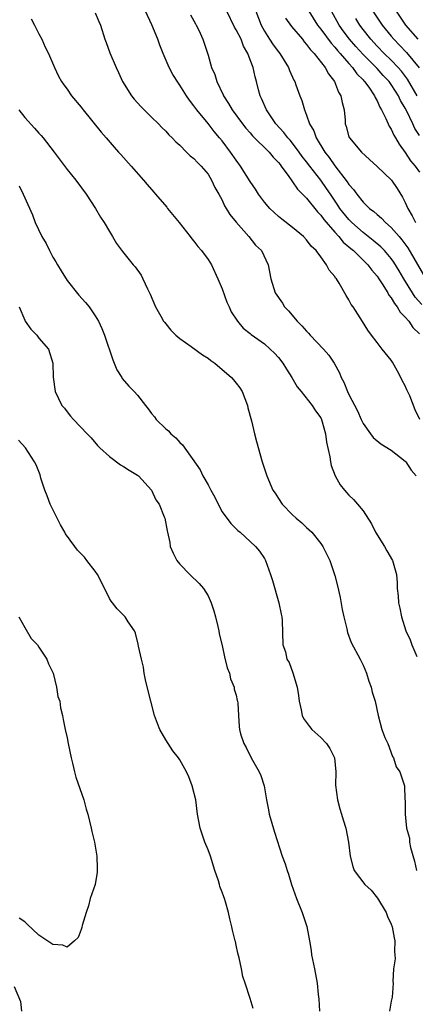
# Model space of a CAD drawing. Units: inches. Extents: x 2547000 to 2550000, y 1548000 to 1551000.
# Drawn here: x 2548680 to 2548736, y 1548604 to 1548744 of the extents above; entities that cross this region are included whole.
import ezdxf

# ---------------------------------------------------------------- set-up
doc = ezdxf.new("R2010")
doc.units = ezdxf.units.IN
doc.header["$MEASUREMENT"] = 0
doc.layers.add('LD25471548_2ft', color=134, linetype='Continuous')

msp = doc.modelspace()

# ---------------------------------------------------------------- linework, layer by layer
at = {"layer": 'LD25471548_2ft'}
for points, elevation in [([(2548736.83, 1548741), (2548735.09, 1548743), (2548732.47, 1548747)], 7496), ([(2548737.06, 1548687), (2548736.41, 1548688.41), (2548735.64, 1548690.36), (2548735.23, 1548691.23), (2548735, 1548691.78), (2548734.55, 1548692.55), (2548734.36, 1548693), (2548733.89, 1548693.89), (2548733.17, 1548695.17), (2548733, 1548695.42), (2548731.72, 1548697), (2548731, 1548697.97), (2548730.19, 1548699), (2548729.69, 1548699.69), (2548728.94, 1548700.94), (2548727.58, 1548703), (2548727.33, 1548703.33), (2548727, 1548704), (2548726.61, 1548704.61), (2548725.62, 1548706.38), (2548725.23, 1548707), (2548725.11, 1548707.11), (2548725, 1548707.3), (2548724.2, 1548708.2), (2548723.83, 1548709), (2548723, 1548710.1), (2548722.35, 1548711), (2548721.65, 1548711.65), (2548721, 1548712.53), (2548720.55, 1548713), (2548719, 1548714.29), (2548717.46, 1548715.46), (2548717, 1548715.83), (2548716.39, 1548716.39), (2548715.77, 1548717), (2548715, 1548717.9), (2548714.18, 1548719), (2548713.73, 1548719.73), (2548713, 1548720.79), (2548711.63, 1548723), (2548711, 1548723.83), (2548710.21, 1548725), (2548709, 1548726.57), (2548708.65, 1548727), (2548707.89, 1548727.89), (2548707, 1548729.03), (2548705.4, 1548731), (2548705, 1548731.57), (2548704.37, 1548732.37), (2548703.94, 1548733), (2548703, 1548734.5), (2548702.79, 1548734.79), (2548702, 1548736), (2548701.5, 1548737), (2548700.62, 1548739), (2548700.17, 1548740.17), (2548699.88, 1548741), (2548699.05, 1548743.05), (2548698.12, 1548745)], 7514), ([(2548737.35, 1548703.35), (2548736.41, 1548704.41), (2548736.01, 1548705), (2548734.79, 1548707), (2548734.13, 1548708.13), (2548733.38, 1548709.38), (2548733, 1548709.88), (2548732.04, 1548711), (2548731.53, 1548711.53), (2548730.45, 1548712.45), (2548729, 1548713.56), (2548727.4, 1548715), (2548727, 1548715.41), (2548725.73, 1548717), (2548725.44, 1548717.44), (2548724.37, 1548719), (2548723.82, 1548719.82), (2548723, 1548721), (2548721.45, 1548723), (2548721, 1548723.6), (2548720.38, 1548724.38), (2548719.95, 1548725), (2548719, 1548726.27), (2548718.66, 1548726.66), (2548718.35, 1548727), (2548717.78, 1548727.78), (2548716.62, 1548729), (2548715.28, 1548731), (2548714.61, 1548732.61), (2548714.41, 1548733), (2548714.18, 1548733.82), (2548713.89, 1548735), (2548713.68, 1548735.68), (2548713.42, 1548737), (2548713, 1548738.08), (2548712.67, 1548739), (2548712.05, 1548740.05), (2548711.69, 1548741), (2548711, 1548742.35), (2548710.75, 1548742.75), (2548709.69, 1548745)], 7510), ([(2548713.77, 1548745), (2548714.55, 1548743), (2548715, 1548742.17), (2548715.74, 1548741), (2548716.24, 1548740.24), (2548717, 1548739.22), (2548717.18, 1548739), (2548718.42, 1548737), (2548718.57, 1548736.57), (2548719.19, 1548735.19), (2548719.3, 1548735), (2548719.48, 1548734.52), (2548720.02, 1548733), (2548720.3, 1548732.3), (2548720.68, 1548731), (2548721, 1548730.23), (2548721.41, 1548729), (2548722, 1548728), (2548722.33, 1548727), (2548723.56, 1548725), (2548724.21, 1548724.21), (2548725, 1548723.06), (2548726.77, 1548720.77), (2548727, 1548720.39), (2548727.67, 1548719.67), (2548728.12, 1548719), (2548729, 1548717.9), (2548729.94, 1548717), (2548730.55, 1548716.55), (2548731, 1548716.12), (2548731.63, 1548715.63), (2548732.18, 1548715), (2548733, 1548714.29), (2548734.11, 1548713), (2548734.53, 1548712.53), (2548735.38, 1548711.38), (2548737.57, 1548707.57)], 7508), ([(2548721.3, 1548745), (2548722.55, 1548743), (2548723, 1548742.44), (2548724.46, 1548740.46), (2548725, 1548739.9), (2548725.4, 1548739.4), (2548725.77, 1548739), (2548727, 1548737.56), (2548727.51, 1548737), (2548728.11, 1548736.11), (2548729, 1548735.23), (2548729.1, 1548735.1), (2548729.21, 1548735), (2548729.81, 1548734.19), (2548730.64, 1548733), (2548730.73, 1548732.73), (2548731, 1548732.29), (2548731.38, 1548731.38), (2548731.62, 1548731), (2548732.26, 1548729.74), (2548732.69, 1548728.69), (2548733, 1548728.23), (2548733.37, 1548727.37), (2548733.61, 1548727), (2548734.11, 1548726.11), (2548735, 1548724.93), (2548735.75, 1548723.75), (2548736.39, 1548723), (2548737, 1548722.13)], 7504), ([(2548737, 1548727.33), (2548736.35, 1548728.35), (2548736.07, 1548729), (2548735.22, 1548730.78), (2548735, 1548731.21), (2548734.33, 1548732.33), (2548734.03, 1548733), (2548733.62, 1548733.62), (2548733, 1548734.6), (2548732.71, 1548735), (2548731.88, 1548735.88), (2548731, 1548736.84), (2548729, 1548738.85), (2548727.98, 1548739.98), (2548727.1, 1548741), (2548726.2, 1548742.2), (2548725.63, 1548743), (2548724.52, 1548745)], 7502), ([(2548730.4, 1548745), (2548731.73, 1548743), (2548733, 1548741.44), (2548733.36, 1548741), (2548734.18, 1548740.18), (2548735.15, 1548739.15), (2548736.95, 1548736.95)], 7498), ([(2548681.9, 1548743.9), (2548682.39, 1548743), (2548683, 1548741.77), (2548683.43, 1548741), (2548683.9, 1548739.9), (2548684.34, 1548739), (2548685.21, 1548737), (2548685.78, 1548735.78), (2548686.23, 1548735), (2548686.54, 1548734.54), (2548687, 1548733.92), (2548687.63, 1548733), (2548689, 1548731.38), (2548689.29, 1548731), (2548691.83, 1548727.83), (2548692.53, 1548727), (2548693.68, 1548725.68), (2548694.31, 1548725), (2548694.63, 1548724.63), (2548696.11, 1548723), (2548697.85, 1548721), (2548698.37, 1548720.37), (2548699.31, 1548719.31), (2548699.55, 1548719), (2548701.15, 1548717.15), (2548701.26, 1548717), (2548702.91, 1548715), (2548704.48, 1548713), (2548704.69, 1548712.69), (2548705, 1548712.34), (2548705.58, 1548711.58), (2548706.07, 1548711), (2548707, 1548709.74), (2548707.48, 1548709), (2548708.4, 1548707), (2548709, 1548705.55), (2548709.67, 1548703.67), (2548710, 1548703), (2548710.3, 1548702.3), (2548711.19, 1548701), (2548712.01, 1548700.01), (2548713, 1548699.22), (2548713.11, 1548699.11), (2548715, 1548697.74), (2548715.84, 1548697), (2548716.44, 1548696.44), (2548717, 1548695.83), (2548717.64, 1548695), (2548718.15, 1548694.15), (2548718.89, 1548693), (2548719.65, 1548691.66), (2548720.21, 1548691), (2548721.8, 1548689), (2548722.26, 1548688.26), (2548723, 1548687.26), (2548723.12, 1548687), (2548723.68, 1548685), (2548723.82, 1548683.82), (2548724.3, 1548681.7), (2548724.39, 1548681), (2548724.49, 1548680.49), (2548725.04, 1548679.04), (2548725.75, 1548677.75), (2548726.35, 1548677), (2548726.66, 1548676.66), (2548727, 1548676.28), (2548727.65, 1548675.65), (2548728.24, 1548675), (2548729, 1548674.04), (2548730.2, 1548672.2), (2548730.79, 1548671), (2548732.05, 1548669), (2548732.37, 1548668.37), (2548733.19, 1548667), (2548733.75, 1548665), (2548733.84, 1548663.84), (2548733.85, 1548663), (2548733.99, 1548661.99), (2548734.03, 1548661), (2548734.24, 1548660.24), (2548734.44, 1548659), (2548735.07, 1548657), (2548735.71, 1548655.71), (2548735.93, 1548655), (2548736.63, 1548653.37)], 7518), ([(2548691, 1548744.76), (2548691.51, 1548743.51), (2548691.75, 1548743), (2548692.38, 1548741), (2548692.56, 1548740.56), (2548693.09, 1548739.09), (2548693.96, 1548737), (2548694.31, 1548736.31), (2548694.88, 1548735), (2548696.15, 1548733), (2548696.52, 1548732.52), (2548697.46, 1548731.46), (2548699, 1548729.97), (2548699.97, 1548729), (2548700.46, 1548728.46), (2548701, 1548727.95), (2548701.43, 1548727.43), (2548701.92, 1548727), (2548702.44, 1548726.44), (2548703, 1548725.95), (2548703.96, 1548725), (2548704.47, 1548724.47), (2548705, 1548724.07), (2548705.49, 1548723.49), (2548706.02, 1548723), (2548707, 1548721.85), (2548707.52, 1548721), (2548707.96, 1548719.96), (2548708.53, 1548719), (2548709, 1548718.15), (2548709.36, 1548717.36), (2548709.6, 1548717), (2548710.11, 1548716.11), (2548711.02, 1548715.02), (2548712.78, 1548713), (2548713.76, 1548711.76), (2548714.57, 1548711), (2548715.55, 1548709), (2548715.9, 1548707), (2548716.53, 1548705), (2548717.55, 1548703.55), (2548717.88, 1548703), (2548718.44, 1548702.44), (2548719.67, 1548701), (2548720.33, 1548700.33), (2548721, 1548699.54), (2548721.27, 1548699.27), (2548721.5, 1548699), (2548723.37, 1548697), (2548724.13, 1548696.13), (2548724.9, 1548695), (2548725.65, 1548693.65), (2548725.91, 1548693), (2548726.3, 1548692.3), (2548726.8, 1548691), (2548727, 1548690.58), (2548728.23, 1548688.23), (2548728.75, 1548687), (2548729, 1548686.45), (2548730.04, 1548685), (2548730.45, 1548684.45), (2548731.54, 1548683.54), (2548733, 1548682.65), (2548735, 1548681.1), (2548735.09, 1548681), (2548735.84, 1548679.84), (2548736.52, 1548679)], 7516), ([(2548704.5, 1548744.5), (2548705, 1548743.63), (2548705.21, 1548743.21), (2548705.34, 1548743), (2548705.68, 1548742.32), (2548706.25, 1548741), (2548707, 1548738.77), (2548707.51, 1548737), (2548707.99, 1548735.99), (2548708.24, 1548735), (2548709.13, 1548733.13), (2548709.18, 1548733), (2548709.9, 1548731.9), (2548710.42, 1548731), (2548711.91, 1548729), (2548712.39, 1548728.39), (2548713, 1548727.71), (2548713.32, 1548727.32), (2548715.69, 1548725), (2548716.27, 1548724.27), (2548717, 1548723.52), (2548717.22, 1548723.22), (2548717.4, 1548723), (2548718.47, 1548721.53), (2548718.89, 1548720.89), (2548719, 1548720.78), (2548719.72, 1548719.72), (2548721, 1548718.46), (2548722.52, 1548716.52), (2548723, 1548716.05), (2548723.44, 1548715.44), (2548725, 1548713.63), (2548725.58, 1548713), (2548726.2, 1548712.2), (2548727, 1548711.55), (2548727.28, 1548711.28), (2548727.64, 1548711), (2548729.7, 1548709), (2548730.24, 1548708.24), (2548731, 1548707.37), (2548731.25, 1548707), (2548731.73, 1548706.27), (2548732.51, 1548705), (2548732.68, 1548704.68), (2548733, 1548704.31), (2548733.47, 1548703.47), (2548733.87, 1548703), (2548734.27, 1548702.27), (2548735, 1548701.56), (2548735.48, 1548701), (2548736.07, 1548700.07), (2548737, 1548699.2)], 7512), ([(2548718, 1548744), (2548718.84, 1548742.84), (2548720.39, 1548741), (2548720.65, 1548740.65), (2548721, 1548740.28), (2548721.53, 1548739.53), (2548722.06, 1548739), (2548723.61, 1548737), (2548724.09, 1548736.09), (2548724.94, 1548735), (2548725.52, 1548733.52), (2548725.85, 1548733), (2548726.02, 1548732.02), (2548726.33, 1548731), (2548726.46, 1548729.54), (2548726.49, 1548729), (2548726.61, 1548728.61), (2548727, 1548727.17), (2548727.06, 1548727), (2548728.79, 1548725), (2548729.92, 1548723.92), (2548731, 1548722.94), (2548733.04, 1548721), (2548733.84, 1548719.84), (2548734.61, 1548718.61), (2548735, 1548717.83), (2548735.35, 1548717), (2548735.96, 1548715.96), (2548736.45, 1548715)], 7506), ([(2548736.68, 1548733), (2548735.33, 1548735.33), (2548734.46, 1548736.46), (2548733.99, 1548737), (2548733, 1548738.04), (2548732.01, 1548739), (2548731, 1548740.04), (2548730.11, 1548741), (2548729, 1548742.41), (2548728.56, 1548743), (2548727.97, 1548743.97)], 7500), ([(2548680.13, 1548731), (2548681, 1548729.89), (2548682.37, 1548728.37), (2548683, 1548727.66), (2548683.33, 1548727.33), (2548683.61, 1548727), (2548685.16, 1548725), (2548687, 1548722.54), (2548688.23, 1548721), (2548689.72, 1548719), (2548691.04, 1548717), (2548691.74, 1548715.74), (2548692.24, 1548715), (2548693, 1548713.69), (2548693.44, 1548713), (2548694.01, 1548712.01), (2548694.88, 1548710.88), (2548696.4, 1548709), (2548696.68, 1548708.68), (2548697.51, 1548707.51), (2548697.77, 1548707), (2548698.43, 1548705.57), (2548698.8, 1548704.8), (2548699.56, 1548703), (2548700.32, 1548701.68), (2548700.7, 1548701), (2548700.82, 1548700.82), (2548701, 1548700.61), (2548701.71, 1548699.71), (2548702.44, 1548699), (2548703, 1548698.54), (2548704.6, 1548697.4), (2548706.2, 1548696.2), (2548707, 1548695.72), (2548707.4, 1548695.4), (2548707.97, 1548695), (2548709, 1548694.14), (2548709.61, 1548693.61), (2548710.35, 1548693), (2548710.63, 1548692.63), (2548711, 1548692.19), (2548711.5, 1548691.5), (2548711.83, 1548691), (2548712.59, 1548689), (2548712.67, 1548688.67), (2548713.15, 1548686.85), (2548713.59, 1548685), (2548713.88, 1548683.88), (2548714.7, 1548681), (2548715.36, 1548679), (2548716.22, 1548677), (2548716.54, 1548676.54), (2548717, 1548675.8), (2548717.53, 1548675), (2548719, 1548673.49), (2548719.52, 1548673), (2548720.34, 1548672.34), (2548721, 1548671.69), (2548721.37, 1548671.37), (2548721.73, 1548671), (2548723, 1548669.43), (2548723.3, 1548669), (2548723.87, 1548667.87), (2548724.28, 1548667), (2548725, 1548664.88), (2548725.38, 1548663.38), (2548725.74, 1548661.74), (2548726.05, 1548660.05), (2548726.29, 1548659), (2548726.69, 1548657.31), (2548726.78, 1548656.78), (2548727.34, 1548655.34), (2548728.6, 1548653), (2548729, 1548652.15), (2548729.51, 1548651), (2548729.84, 1548649.84), (2548730.18, 1548649), (2548730.31, 1548648.31), (2548730.74, 1548647), (2548731.14, 1548645), (2548731.67, 1548643), (2548732.12, 1548641.88), (2548732.5, 1548641), (2548733.18, 1548639.18), (2548733.32, 1548639), (2548733.72, 1548637.72), (2548734.23, 1548637), (2548734.4, 1548636.4), (2548734.87, 1548635), (2548734.95, 1548633.05), (2548734.97, 1548632.97), (2548734.96, 1548631), (2548735.19, 1548629), (2548735.59, 1548627.59), (2548735.62, 1548627), (2548735.75, 1548626.25), (2548736.32, 1548624.32), (2548736.59, 1548623)], 7520), ([(2548680.2, 1548720.2), (2548680.79, 1548719), (2548682.07, 1548716.07), (2548682.47, 1548715), (2548683.4, 1548713), (2548684.01, 1548712.01), (2548684.49, 1548711), (2548685, 1548710.08), (2548685.42, 1548709.42), (2548685.63, 1548709), (2548686.14, 1548708.14), (2548687, 1548706.75), (2548688.67, 1548704.67), (2548689.63, 1548703.63), (2548690.14, 1548703), (2548691, 1548701.74), (2548691.45, 1548701), (2548691.95, 1548699.95), (2548692.33, 1548699), (2548693.47, 1548695.47), (2548693.7, 1548695), (2548694.05, 1548694.05), (2548694.75, 1548693), (2548694.84, 1548692.84), (2548695.75, 1548691.75), (2548696.5, 1548691), (2548697, 1548690.46), (2548698.13, 1548689), (2548698.53, 1548688.53), (2548699, 1548687.87), (2548699.39, 1548687.39), (2548699.65, 1548687), (2548701, 1548685.71), (2548701.39, 1548685.39), (2548701.72, 1548685), (2548702.43, 1548684.43), (2548703, 1548683.76), (2548703.4, 1548683.4), (2548705.87, 1548679.87), (2548706.28, 1548679), (2548707, 1548677.72), (2548707.38, 1548677), (2548707.97, 1548675.97), (2548708.43, 1548675), (2548709, 1548673.91), (2548710.23, 1548672.23), (2548711.24, 1548671.24), (2548711.56, 1548671), (2548713.75, 1548669), (2548714.31, 1548668.31), (2548715, 1548667.28), (2548715.16, 1548667), (2548715.87, 1548665), (2548716.14, 1548664.14), (2548717.07, 1548661), (2548717.38, 1548659.38), (2548717.48, 1548659), (2548717.53, 1548658.47), (2548717.64, 1548655), (2548718.01, 1548654.01), (2548718.2, 1548653), (2548718.5, 1548652.5), (2548719.03, 1548651.03), (2548719.65, 1548649), (2548719.84, 1548647.84), (2548719.94, 1548647), (2548720.21, 1548645.79), (2548720.36, 1548645), (2548720.56, 1548644.56), (2548721, 1548643.98), (2548721.41, 1548643.41), (2548721.73, 1548643), (2548723, 1548641.87), (2548723.82, 1548641), (2548724.28, 1548640.28), (2548724.94, 1548639), (2548725.14, 1548637), (2548725.11, 1548635.11), (2548725.4, 1548633), (2548725.73, 1548631.73), (2548725.96, 1548631), (2548726.18, 1548630.18), (2548726.55, 1548629), (2548726.96, 1548627), (2548727.19, 1548625), (2548727.56, 1548623.56), (2548727.73, 1548623), (2548729.27, 1548621), (2548730.18, 1548620.18), (2548731.05, 1548619.05), (2548732.3, 1548617), (2548732.47, 1548616.47), (2548733, 1548615.34), (2548733.14, 1548615), (2548733.41, 1548613.41), (2548733.53, 1548613), (2548733.47, 1548611.47), (2548733.53, 1548611), (2548733.58, 1548610.42), (2548733.35, 1548609), (2548733.22, 1548607.22), (2548733.27, 1548607), (2548733.12, 1548605), (2548733, 1548604.44), (2548732.78, 1548603)], 7522), ([(2548680.22, 1548703), (2548681, 1548701.1), (2548681.05, 1548701), (2548681.86, 1548699.86), (2548682.72, 1548699), (2548683, 1548698.57), (2548684.36, 1548697), (2548684.98, 1548695), (2548685.03, 1548693.03), (2548685.3, 1548691), (2548686.25, 1548689), (2548686.62, 1548688.62), (2548687, 1548688.12), (2548687.47, 1548687.47), (2548687.9, 1548687), (2548689.87, 1548685), (2548690.41, 1548684.41), (2548691.33, 1548683.33), (2548691.67, 1548683), (2548693, 1548681.77), (2548694.59, 1548680.59), (2548695, 1548680.34), (2548695.81, 1548679.81), (2548697, 1548679.11), (2548697.14, 1548679), (2548698.96, 1548677), (2548699.61, 1548675.61), (2548700.05, 1548675), (2548700.8, 1548673.2), (2548700.87, 1548673), (2548701.22, 1548671.22), (2548701.25, 1548671), (2548701.57, 1548669.57), (2548701.65, 1548669), (2548702.04, 1548668.04), (2548702.59, 1548667), (2548703, 1548666.49), (2548704.41, 1548665), (2548705.74, 1548663.74), (2548706.37, 1548663), (2548707, 1548661.96), (2548707.44, 1548661), (2548707.83, 1548659.83), (2548708.05, 1548659), (2548708.39, 1548657.61), (2548708.52, 1548657), (2548708.57, 1548656.57), (2548709, 1548654.92), (2548709.34, 1548653.34), (2548709.74, 1548651.74), (2548710.03, 1548651), (2548710.19, 1548650.19), (2548710.73, 1548649), (2548710.73, 1548648.73), (2548711, 1548647.86), (2548711.13, 1548647.13), (2548711.2, 1548647), (2548711.25, 1548646.75), (2548711.32, 1548645), (2548711.42, 1548643.42), (2548711.46, 1548643), (2548711.61, 1548642.39), (2548712.07, 1548641), (2548712.43, 1548640.43), (2548713.12, 1548639), (2548714.27, 1548637), (2548714.48, 1548636.48), (2548714.95, 1548635), (2548715.28, 1548633), (2548715.6, 1548631.6), (2548715.7, 1548631), (2548716.44, 1548628.44), (2548717.54, 1548625), (2548717.93, 1548623.93), (2548718.23, 1548623), (2548718.44, 1548622.44), (2548718.87, 1548621), (2548719.57, 1548619), (2548720.36, 1548617), (2548721.03, 1548615.03), (2548721.42, 1548613), (2548721.63, 1548611.63), (2548721.71, 1548611), (2548722.11, 1548609), (2548722.47, 1548607), (2548722.63, 1548605.37), (2548722.72, 1548604.72), (2548722.83, 1548603)], 7524), ([(2548713.39, 1548603.39), (2548713, 1548604.81), (2548712.27, 1548607), (2548711.93, 1548607.93), (2548711.74, 1548609), (2548711.43, 1548610.58), (2548711.23, 1548611.23), (2548711, 1548612.4), (2548710.88, 1548612.88), (2548710.87, 1548613), (2548710.49, 1548614.49), (2548710.4, 1548615), (2548710.12, 1548616.12), (2548709.91, 1548617), (2548709.46, 1548618.54), (2548709.32, 1548619), (2548709.23, 1548619.23), (2548709, 1548619.91), (2548708.69, 1548620.69), (2548708.64, 1548621), (2548708.51, 1548621.49), (2548707.99, 1548623), (2548707.34, 1548625), (2548707, 1548625.91), (2548706.56, 1548627), (2548705.88, 1548629), (2548705.52, 1548631), (2548705.26, 1548633), (2548704.77, 1548635), (2548704.26, 1548636.26), (2548703.94, 1548637), (2548703, 1548638.68), (2548702.79, 1548639), (2548701.99, 1548639.99), (2548701, 1548641.52), (2548700.18, 1548643), (2548699.83, 1548643.83), (2548699.43, 1548645), (2548698.89, 1548647), (2548698.19, 1548649.81), (2548697.95, 1548651), (2548697.86, 1548651.86), (2548697.55, 1548653), (2548697.15, 1548654.85), (2548697.11, 1548655.11), (2548696.7, 1548656.7), (2548696.56, 1548657), (2548695.69, 1548658.31), (2548695.26, 1548659), (2548694.13, 1548660.13), (2548693.44, 1548661), (2548693.24, 1548661.24), (2548693, 1548661.62), (2548691.9, 1548663.9), (2548691.33, 1548665), (2548691, 1548665.49), (2548689.8, 1548667), (2548689.46, 1548667.46), (2548688.48, 1548668.48), (2548688.08, 1548669), (2548686.78, 1548670.78), (2548686.68, 1548671), (2548686.06, 1548672.06), (2548684.61, 1548675), (2548684.18, 1548676.18), (2548683.84, 1548677), (2548683.29, 1548678.71), (2548683.17, 1548679.17), (2548682.59, 1548680.59), (2548682.38, 1548681), (2548681.08, 1548683), (2548680.09, 1548684.09)], 7526), ([(2548680.17, 1548659), (2548681, 1548657.49), (2548681.91, 1548655.91), (2548682.79, 1548655), (2548683, 1548654.71), (2548684.12, 1548653), (2548684.34, 1548652.34), (2548685.01, 1548651.01), (2548685.51, 1548649), (2548685.7, 1548647.7), (2548685.96, 1548647), (2548686.07, 1548646.07), (2548686.35, 1548645), (2548686.43, 1548644.43), (2548686.73, 1548643), (2548687, 1548641.8), (2548687.15, 1548641), (2548687.56, 1548639), (2548687.76, 1548638.24), (2548688.04, 1548637), (2548688.24, 1548636.24), (2548689.37, 1548633), (2548689.71, 1548631.71), (2548689.95, 1548631), (2548690.44, 1548629), (2548690.51, 1548628.51), (2548690.87, 1548627), (2548691.22, 1548625), (2548691.26, 1548623.26), (2548691.29, 1548623), (2548691.27, 1548622.73), (2548690.99, 1548621.01), (2548690.29, 1548619), (2548690.05, 1548617.95), (2548689.7, 1548617), (2548689.16, 1548615.16), (2548689.11, 1548614.89), (2548689, 1548614.58), (2548688.55, 1548613.45), (2548688.07, 1548613), (2548687, 1548612.07), (2548686.39, 1548612.39), (2548685, 1548612.49), (2548683, 1548613.82), (2548681.35, 1548615.35), (2548681, 1548615.71), (2548680.2, 1548616.2)], 7528), ([(2548679.51, 1548606.49), (2548680.4, 1548604.4), (2548680.55, 1548603)], 7528)]:
    msp.add_lwpolyline(points, dxfattribs=dict(at, elevation=elevation))

doc.saveas('drawing.dxf')
